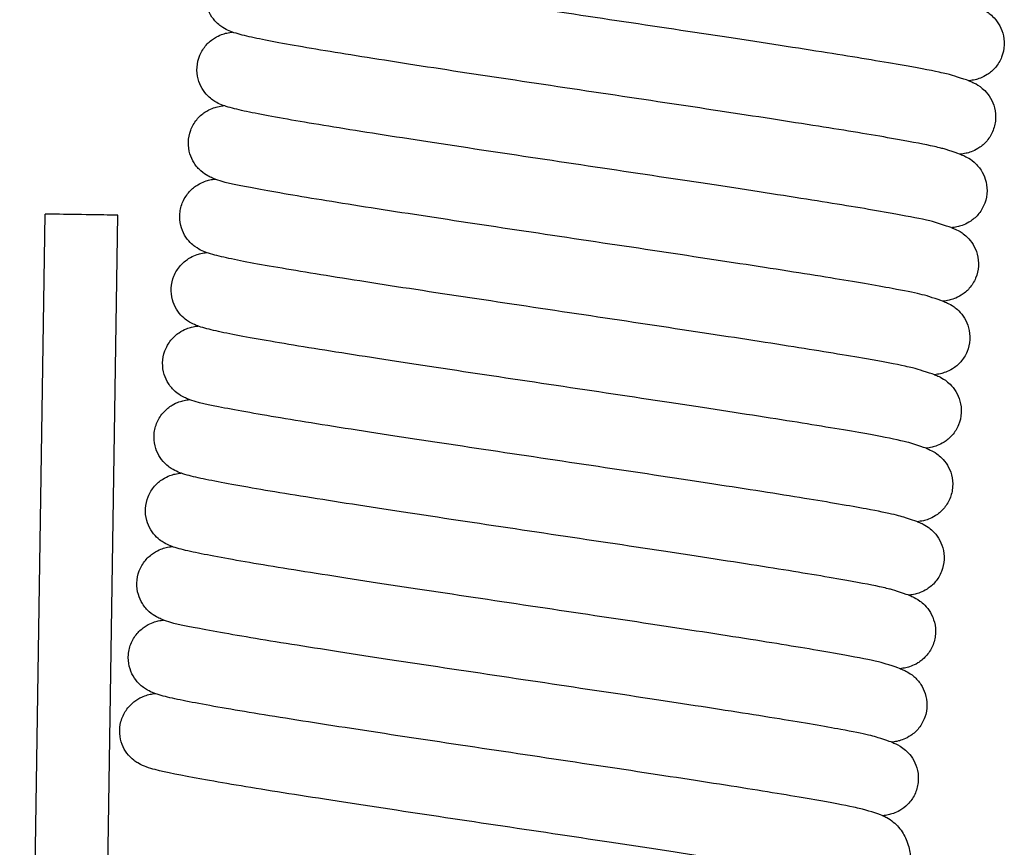
# Model space of a CAD drawing. Units: millimetres. Extents: x 15890 to 29890, y -16750 to 0.
# Drawn here: x 23859 to 23866, y -15509 to -15504 of the extents above; entities that cross this region are included whole.
import ezdxf

# ---------------------------------------------------------------- set-up
doc = ezdxf.new("R2010")
doc.units = ezdxf.units.MM
doc.layers.add('Z-631_Modular', color=7, linetype='Continuous')

# ---------------------------------------------------------------- blocks, each defined once
blk = doc.blocks.new('12490009     Smart 82 Kup 1Lx HIPAR GE white struc_FV')
at = {"layer": 'Z-631_Modular'}
for p, q in [((-25.0643, 52.6547), (-24.889, 64.1533)), ((-24.5647, 52.6471), (-24.3895, 64.1457))]:
    blk.add_line(p, q, dxfattribs=at)
blk.add_ellipse((-24.6392, 64.1495), major_axis=(0.2498, -0.0038), ratio=0.00176, start_param=0, end_param=3.141593, dxfattribs=at)
for points, knots in [([(-18.542, 65.0702), (-18.542, 65.0702), (-18.6535, 65.1068), (-18.6779, 65.1136), (-18.7077, 65.1207), (-18.811, 65.1426), (-18.9028, 65.1599), (-19.1522, 65.2036), (-19.3236, 65.2318), (-19.7188, 65.2946), (-19.9496, 65.3301), (-20.437, 65.4041), (-20.7, 65.4435), (-21.2237, 65.5219), (-21.4909, 65.5619), (-21.9959, 65.6381), (-22.2399, 65.6754), (-22.6746, 65.7435), (-22.8705, 65.7752), (-23.1921, 65.8304), (-23.3202, 65.8542), (-23.459, 65.8849), (-23.4957, 65.8937), (-23.5461, 65.9105), (-23.5599, 65.9154), (-23.59, 65.9296), (-23.6048, 65.9373), (-23.6326, 65.9574), (-23.6434, 65.9662), (-23.668, 65.9909), (-23.682, 66.0084), (-23.7051, 66.0478), (-23.7144, 66.07), (-23.727, 66.1192), (-23.7296, 66.1468), (-23.7259, 66.2021), (-23.7192, 66.2302), (-23.6974, 66.282), (-23.682, 66.3062), (-23.6468, 66.3463), (-23.6265, 66.3627), (-23.59, 66.3855), (-23.5735, 66.393), (-23.5456, 66.4033), (-23.5339, 66.4065), (-23.5088, 66.4123), (-23.4968, 66.4141), (-23.4857, 66.4154)], [17.9836691, 17.9836691, 17.9836691, 17.9836691, 18.0004349, 18.0004349, 18.0362695, 18.0362695, 18.0970909, 18.0970909, 18.1719277, 18.1719277, 18.2503424, 18.2503424, 18.3296487, 18.3296487, 18.4093085, 18.4093085, 18.4892136, 18.4892136, 18.5694369, 18.5694369, 18.6504279, 18.6504279, 18.6930093, 18.6930093, 18.7087521, 18.7087521, 18.719561, 18.719561, 18.725464, 18.725464, 18.7331312, 18.7331312, 18.7407853, 18.7407853, 18.7493322, 18.7493322, 18.7582021, 18.7582021, 18.7671338, 18.7671338, 18.7758633, 18.7758633, 18.7836621, 18.7836621, 18.791397, 18.791397, 18.8029208, 18.8029208, 18.8029208, 18.8029208]), ([(-18.6007, 64.565), (-18.6007, 64.565), (-18.7125, 64.6015), (-18.737, 64.6083), (-18.7668, 64.6155), (-18.8703, 64.6374), (-18.9622, 64.6547), (-19.2119, 64.6985), (-19.3834, 64.7267), (-19.7787, 64.7894), (-20.0096, 64.825), (-20.4971, 64.899), (-20.7601, 64.9384), (-21.2838, 65.0168), (-21.551, 65.0567), (-22.056, 65.133), (-22.2998, 65.1703), (-22.7344, 65.2384), (-22.9303, 65.2701), (-23.2517, 65.3252), (-23.3797, 65.349), (-23.5183, 65.3797), (-23.555, 65.3885), (-23.6053, 65.4053), (-23.6191, 65.4102), (-23.6491, 65.4244), (-23.6638, 65.4321), (-23.6913, 65.4519), (-23.7021, 65.4608), (-23.7268, 65.4854), (-23.7408, 65.5028), (-23.7639, 65.5422), (-23.7733, 65.5644), (-23.7859, 65.6135), (-23.7886, 65.6411), (-23.7849, 65.6963), (-23.7783, 65.7245), (-23.7566, 65.7764), (-23.7413, 65.8006), (-23.706, 65.8407), (-23.6858, 65.8572), (-23.6493, 65.88), (-23.6327, 65.8876), (-23.6048, 65.898), (-23.5931, 65.9012), (-23.5678, 65.907), (-23.5559, 65.9088), (-23.5447, 65.9101)], [16.3470522, 16.3470522, 16.3470522, 16.3470522, 16.3638537, 16.3638537, 16.3997224, 16.3997224, 16.4605753, 16.4605753, 16.5354221, 16.5354221, 16.613839, 16.613839, 16.693146, 16.693146, 16.7728062, 16.7728062, 16.8527116, 16.8527116, 16.9329356, 16.9329356, 17.0139285, 17.0139285, 17.0565201, 17.0565201, 17.0721968, 17.0721968, 17.0829029, 17.0829029, 17.0888036, 17.0888036, 17.0964776, 17.0964776, 17.1041267, 17.1041267, 17.1126706, 17.1126706, 17.1215398, 17.1215398, 17.1304715, 17.1304715, 17.1392037, 17.1392037, 17.1470079, 17.1470079, 17.1547354, 17.1547354, 17.1663025, 17.1663025, 17.1663025, 17.1663025]), ([(-18.483, 65.5755), (-18.4735, 65.572), (-18.4632, 65.5678), (-18.4397, 65.5565), (-18.4264, 65.5495), (-18.4007, 65.5316), (-18.3899, 65.5231), (-18.3648, 65.4991), (-18.3503, 65.4818), (-18.3261, 65.4427), (-18.3162, 65.4207), (-18.3021, 65.3718), (-18.2987, 65.344), (-18.3009, 65.2883), (-18.3069, 65.2597), (-18.3274, 65.2073), (-18.3422, 65.1828), (-18.3765, 65.1422), (-18.3963, 65.1254), (-18.4325, 65.102), (-18.4491, 65.0942), (-18.477, 65.0834), (-18.4887, 65.0801), (-18.514, 65.074), (-18.526, 65.0722), (-18.5387, 65.0706), (-18.5403, 65.0704), (-18.542, 65.0702)], [35.0723018, 35.0723018, 35.0723018, 35.0723018, 35.0828364, 35.0828364, 35.0925233, 35.0925233, 35.0984517, 35.0984517, 35.1062553, 35.1062553, 35.1139282, 35.1139282, 35.1225448, 35.1225448, 35.1314666, 35.1314666, 35.1403706, 35.1403706, 35.1490212, 35.1490212, 35.156779, 35.156779, 35.1644047, 35.1644047, 35.1758403, 35.1758403, 35.1775467, 35.1775467, 35.1775467, 35.1775467]), ([(-18.6599, 64.0596), (-18.6599, 64.0596), (-18.7711, 64.0961), (-18.7944, 64.1026), (-18.8232, 64.1096), (-18.9238, 64.131), (-19.0137, 64.1481), (-19.2593, 64.1912), (-19.429, 64.2192), (-19.8213, 64.2816), (-20.051, 64.317), (-20.5369, 64.3908), (-20.7995, 64.4302), (-21.3229, 64.5086), (-21.5904, 64.5485), (-22.0965, 64.6249), (-22.3412, 64.6623), (-22.7782, 64.7307), (-22.9754, 64.7625), (-23.3001, 64.818), (-23.43, 64.842), (-23.571, 64.8729), (-23.6086, 64.8819), (-23.6586, 64.898), (-23.6722, 64.9027), (-23.7021, 64.916), (-23.7175, 64.9235), (-23.7477, 64.9446), (-23.7597, 64.9541), (-23.7857, 64.98), (-23.7998, 64.9976), (-23.823, 65.0371), (-23.8323, 65.0593), (-23.8449, 65.1084), (-23.8476, 65.1361), (-23.8439, 65.1913), (-23.8372, 65.2195), (-23.8155, 65.2713), (-23.8001, 65.2955), (-23.7649, 65.3356), (-23.7446, 65.352), (-23.7081, 65.3748), (-23.6915, 65.3823), (-23.6637, 65.3927), (-23.652, 65.3959), (-23.6268, 65.4017), (-23.6148, 65.4035), (-23.6037, 65.4049)], [14.7104426, 14.7104426, 14.7104426, 14.7104426, 14.7266268, 14.7266268, 14.761905, 14.761905, 14.8222058, 14.8222058, 14.8968752, 14.8968752, 14.9752527, 14.9752527, 15.0545471, 15.0545471, 15.1342007, 15.1342007, 15.2140998, 15.2140998, 15.294313, 15.294313, 15.3752728, 15.3752728, 15.4176942, 15.4176942, 15.4335843, 15.4335843, 15.4455824, 15.4455824, 15.4521579, 15.4521579, 15.4598888, 15.4598888, 15.4675334, 15.4675334, 15.4760795, 15.4760795, 15.4849489, 15.4849489, 15.4938807, 15.4938807, 15.5026116, 15.5026116, 15.5104131, 15.5104131, 15.5181442, 15.5181442, 15.5296902, 15.5296902, 15.5296902, 15.5296902]), ([(-18.542, 65.0702), (-18.5339, 65.0672), (-18.5252, 65.0637), (-18.5022, 65.0532), (-18.4859, 65.0451), (-18.4555, 65.0231), (-18.4443, 65.0138), (-18.4191, 64.9884), (-18.4051, 64.9708), (-18.3818, 64.9309), (-18.3724, 64.9082), (-18.3598, 64.8581), (-18.3573, 64.83), (-18.3614, 64.7742), (-18.3684, 64.7459), (-18.3906, 64.6943), (-18.4062, 64.6705), (-18.4413, 64.6315), (-18.4613, 64.6157), (-18.4968, 64.594), (-18.5127, 64.5869), (-18.5399, 64.5769), (-18.5514, 64.5738), (-18.5769, 64.568), (-18.5892, 64.5663), (-18.6007, 64.565)], [36.7090115, 36.7090115, 36.7090115, 36.7090115, 36.7179003, 36.7179003, 36.7299229, 36.7299229, 36.7360103, 36.7360103, 36.7436796, 36.7436796, 36.7514581, 36.7514581, 36.7601346, 36.7601346, 36.7690635, 36.7690635, 36.7779564, 36.7779564, 36.7865488, 36.7865488, 36.7942031, 36.7942031, 36.8019847, 36.8019847, 36.8141253, 36.8141253, 36.8141253, 36.8141253]), ([(-18.7189, 63.5544), (-18.7189, 63.5544), (-18.8269, 63.5898), (-18.8374, 63.593), (-18.8551, 63.5978), (-18.9224, 63.6134), (-18.9879, 63.6266), (-19.1809, 63.6624), (-19.3254, 63.6871), (-19.6744, 63.744), (-19.8873, 63.7774), (-20.3487, 63.8482), (-20.6035, 63.8867), (-21.1208, 63.9642), (-21.3897, 64.0044), (-21.9075, 64.0821), (-22.1626, 64.1207), (-22.6276, 64.1923), (-22.843, 64.2262), (-23.2085, 64.2864), (-23.3624, 64.3133), (-23.596, 64.3587), (-23.6576, 64.367), (-23.7494, 64.4054), (-23.7596, 64.41), (-23.785, 64.4241), (-23.8013, 64.4343), (-23.835, 64.464), (-23.8523, 64.4831), (-23.8781, 64.5241), (-23.8879, 64.5452), (-23.9021, 64.5927), (-23.9059, 64.6199), (-23.9046, 64.6749), (-23.8991, 64.7033), (-23.8797, 64.7561), (-23.8653, 64.781), (-23.8314, 64.8231), (-23.8113, 64.8408), (-23.7741, 64.8658), (-23.7567, 64.8744), (-23.7277, 64.8858), (-23.7157, 64.8893), (-23.6905, 64.8956), (-23.6787, 64.8975), (-23.6661, 64.8991), (-23.6644, 64.8994), (-23.6627, 64.8996)], [13.073875, 13.073875, 13.073875, 13.073875, 13.0828798, 13.0828798, 13.1110481, 13.1110481, 13.1634107, 13.1634107, 13.2350477, 13.2350477, 13.3127513, 13.3127513, 13.391849, 13.391849, 13.4714081, 13.4714081, 13.5512274, 13.5512274, 13.6313169, 13.6313169, 13.7119311, 13.7119311, 13.7944188, 13.7944188, 13.8036013, 13.8036013, 13.813414, 13.813414, 13.822417, 13.822417, 13.829839, 13.829839, 13.8383137, 13.8383137, 13.8471611, 13.8471611, 13.8560932, 13.8560932, 13.8648841, 13.8648841, 13.8728311, 13.8728311, 13.8804045, 13.8804045, 13.8913122, 13.8913122, 13.8930671, 13.8930671, 13.8930671, 13.8930671]), ([(-18.6007, 64.565), (-18.5955, 64.5629), (-18.5902, 64.5608), (-18.5758, 64.5547), (-18.5656, 64.5502), (-18.5404, 64.5362), (-18.5243, 64.5261), (-18.4904, 64.4969), (-18.4729, 64.4778), (-18.4465, 64.4369), (-18.4364, 64.4157), (-18.4214, 64.3679), (-18.4173, 64.3404), (-18.4179, 64.2849), (-18.4231, 64.2562), (-18.4421, 64.2032), (-18.4563, 64.1782), (-18.4897, 64.1363), (-18.5094, 64.1187), (-18.546, 64.0938), (-18.5631, 64.0854), (-18.5917, 64.0739), (-18.6036, 64.0704), (-18.6287, 64.0641), (-18.6404, 64.0622), (-18.6542, 64.0603), (-18.6571, 64.06), (-18.6599, 64.0596)], [38.3457511, 38.3457511, 38.3457511, 38.3457511, 38.351042, 38.351042, 38.3600953, 38.3600953, 38.3698038, 38.3698038, 38.3788474, 38.3788474, 38.3863351, 38.3863351, 38.3949092, 38.3949092, 38.4038221, 38.4038221, 38.4127338, 38.4127338, 38.4214253, 38.4214253, 38.4292723, 38.4292723, 38.4368023, 38.4368023, 38.4476616, 38.4476616, 38.4506444, 38.4506444, 38.4506444, 38.4506444]), ([(-18.7779, 63.0491), (-18.7779, 63.0491), (-18.8892, 63.0856), (-18.9131, 63.0923), (-18.9424, 63.0993), (-19.0445, 63.121), (-19.1355, 63.1382), (-19.3832, 63.1817), (-19.5538, 63.2098), (-19.9476, 63.2724), (-20.1779, 63.3078), (-20.6647, 63.3818), (-20.9275, 63.4212), (-21.4511, 63.4995), (-21.7184, 63.5395), (-22.2239, 63.6158), (-22.4682, 63.6531), (-22.904, 63.7214), (-23.1005, 63.7531), (-23.4235, 63.8084), (-23.5524, 63.8323), (-23.6922, 63.8631), (-23.7293, 63.872), (-23.7796, 63.8885), (-23.7934, 63.8933), (-23.8242, 63.9076), (-23.8402, 63.9157), (-23.8701, 63.9376), (-23.8811, 63.9468), (-23.9059, 63.9721), (-23.9196, 63.9897), (-23.9423, 64.0294), (-23.9514, 64.052), (-23.9634, 64.1016), (-23.9656, 64.1294), (-23.9611, 64.1847), (-23.954, 64.2127), (-23.9315, 64.2642), (-23.9158, 64.2881), (-23.8801, 64.3274), (-23.8598, 64.3435), (-23.8236, 64.3655), (-23.8073, 64.3727), (-23.7798, 64.3827), (-23.7682, 64.3858), (-23.7441, 64.3913), (-23.7326, 64.393), (-23.722, 64.3942)], [11.437388, 11.437388, 11.437388, 11.437388, 11.4538878, 11.4538878, 11.4894686, 11.4894686, 11.550054, 11.550054, 11.6248153, 11.6248153, 11.7032133, 11.7032133, 11.7825142, 11.7825142, 11.8621711, 11.8621711, 11.9420735, 11.9420735, 12.0222922, 12.0222922, 12.1032688, 12.1032688, 12.1457759, 12.1457759, 12.161702, 12.161702, 12.1735506, 12.1735506, 12.1795463, 12.1795463, 12.1871648, 12.1871648, 12.1948622, 12.1948622, 12.2034342, 12.2034342, 12.2123103, 12.2123103, 12.2212412, 12.2212412, 12.229947, 12.229947, 12.2376996, 12.2376996, 12.2455035, 12.2455035, 12.2564862, 12.2564862, 12.2564862, 12.2564862]), ([(-18.6599, 64.0596), (-18.6528, 64.057), (-18.6452, 64.054), (-18.624, 64.0445), (-18.6086, 64.0372), (-18.5783, 64.0164), (-18.5661, 64.0068), (-18.5396, 63.9809), (-18.5252, 63.9633), (-18.5014, 63.9237), (-18.4917, 63.9014), (-18.4784, 63.8519), (-18.4754, 63.824), (-18.4785, 63.7682), (-18.485, 63.7398), (-18.5063, 63.6878), (-18.5215, 63.6636), (-18.5562, 63.6237), (-18.5761, 63.6074), (-18.612, 63.5848), (-18.6283, 63.5773), (-18.6558, 63.5669), (-18.6674, 63.5638), (-18.6929, 63.5578), (-18.705, 63.556), (-18.7172, 63.5546), (-18.718, 63.5545), (-18.7189, 63.5544)], [39.9820683, 39.9820683, 39.9820683, 39.9820683, 39.9899045, 39.9899045, 40.0018858, 40.0018858, 40.0085539, 40.0085539, 40.0163483, 40.0163483, 40.024064, 40.024064, 40.0327112, 40.0327112, 40.0416367, 40.0416367, 40.0505356, 40.0505356, 40.0591594, 40.0591594, 40.0668662, 40.0668662, 40.0745615, 40.0745615, 40.0863714, 40.0863714, 40.0872767, 40.0872767, 40.0872767, 40.0872767]), ([(-18.8368, 62.5438), (-18.8368, 62.5438), (-18.9479, 62.5803), (-18.9708, 62.5867), (-18.9993, 62.5935), (-19.0989, 62.6148), (-19.1882, 62.6318), (-19.4325, 62.6748), (-19.6016, 62.7027), (-19.9929, 62.7649), (-20.2222, 62.8003), (-20.7075, 62.8741), (-20.9699, 62.9134), (-21.4933, 62.9917), (-21.7609, 63.0317), (-22.2673, 63.1081), (-22.5124, 63.1455), (-22.95, 63.214), (-23.1478, 63.2459), (-23.4735, 63.3015), (-23.6041, 63.3256), (-23.7459, 63.3565), (-23.7838, 63.3656), (-23.8337, 63.3815), (-23.8471, 63.3861), (-23.8763, 63.3989), (-23.8912, 63.4059), (-23.9213, 63.4262), (-23.934, 63.436), (-23.9611, 63.4624), (-23.9755, 63.48), (-23.999, 63.5194), (-24.0085, 63.5415), (-24.0215, 63.5902), (-24.0244, 63.6178), (-24.0212, 63.673), (-24.0148, 63.7012), (-23.9936, 63.7533), (-23.9784, 63.7776), (-23.9435, 63.8182), (-23.9232, 63.8349), (-23.8866, 63.8582), (-23.8698, 63.8659), (-23.8417, 63.8765), (-23.8299, 63.8798), (-23.8044, 63.8858), (-23.7924, 63.8876), (-23.7809, 63.889), (-23.7808, 63.889), (-23.7806, 63.889)], [9.800739, 9.800739, 9.800739, 9.800739, 9.8167223, 9.8167223, 9.8518075, 9.8518075, 9.9119246, 9.9119246, 9.9865342, 9.9865342, 10.0648984, 10.0648984, 10.1441886, 10.1441886, 10.22384, 10.22384, 10.3037371, 10.3037371, 10.3839468, 10.3839468, 10.4648959, 10.4648959, 10.5072643, 10.5072643, 10.5231323, 10.5231323, 10.5351029, 10.5351029, 10.5421424, 10.5421424, 10.5499837, 10.5499837, 10.5575924, 10.5575924, 10.5661221, 10.5661221, 10.5749872, 10.5749872, 10.5839193, 10.5839193, 10.5926647, 10.5926647, 10.6004975, 10.6004975, 10.608188, 10.608188, 10.6198126, 10.6198126, 10.6199839, 10.6199839, 10.6199839, 10.6199839]), ([(-18.7189, 63.5544), (-18.7099, 63.5511), (-18.7002, 63.5471), (-18.6766, 63.536), (-18.6618, 63.5284), (-18.6339, 63.5084), (-18.6231, 63.4996), (-18.5981, 63.475), (-18.5838, 63.4575), (-18.5602, 63.418), (-18.5505, 63.3956), (-18.5373, 63.3461), (-18.5343, 63.3181), (-18.5376, 63.2623), (-18.5442, 63.2339), (-18.5656, 63.1819), (-18.5808, 63.1578), (-18.6156, 63.118), (-18.6355, 63.1018), (-18.6713, 63.0793), (-18.6876, 63.0719), (-18.7151, 63.0616), (-18.7267, 63.0584), (-18.7521, 63.0525), (-18.7643, 63.0507), (-18.7764, 63.0493), (-18.7771, 63.0492), (-18.7779, 63.0491)], [41.6186712, 41.6186712, 41.6186712, 41.6186712, 41.6285946, 41.6285946, 41.639375, 41.639375, 41.6452979, 41.6452979, 41.6530136, 41.6530136, 41.6607449, 41.6607449, 41.6693954, 41.6693954, 41.6783214, 41.6783214, 41.6872196, 41.6872196, 41.6958392, 41.6958392, 41.7035389, 41.7035389, 41.7112451, 41.7112451, 41.7231114, 41.7231114, 41.7238995, 41.7238995, 41.7238995, 41.7238995]), ([(-18.8959, 62.0385), (-18.8959, 62.0385), (-19.0038, 62.074), (-19.0144, 62.0772), (-19.0322, 62.082), (-19.0999, 62.0976), (-19.1656, 62.111), (-19.3591, 62.1468), (-19.5039, 62.1715), (-19.8534, 62.2285), (-20.0665, 62.2619), (-20.5282, 62.3328), (-20.783, 62.3712), (-21.3004, 62.4488), (-21.5693, 62.4889), (-22.087, 62.5667), (-22.3421, 62.6052), (-22.8068, 62.6768), (-23.022, 62.7107), (-23.3871, 62.7709), (-23.5408, 62.7977), (-23.7739, 62.8431), (-23.8348, 62.851), (-23.9271, 62.8899), (-23.9372, 62.8945), (-23.9622, 62.9084), (-23.9781, 62.9185), (-24.0115, 62.9476), (-24.0288, 62.9667), (-24.0546, 63.0076), (-24.0645, 63.0286), (-24.0789, 63.076), (-24.0827, 63.1031), (-24.0816, 63.1581), (-24.0763, 63.1865), (-24.057, 63.2394), (-24.0428, 63.2644), (-24.0089, 63.3066), (-23.9889, 63.3244), (-23.9517, 63.3497), (-23.9341, 63.3583), (-23.9051, 63.3698), (-23.893, 63.3734), (-23.8678, 63.3796), (-23.8561, 63.3815), (-23.8434, 63.3833), (-23.8415, 63.3835), (-23.8396, 63.3837)], [8.1641656, 8.1641656, 8.1641656, 8.1641656, 8.1732368, 8.1732368, 8.2014723, 8.2014723, 8.2539223, 8.2539223, 8.3255982, 8.3255982, 8.4033107, 8.4033107, 8.4824108, 8.4824108, 8.5619709, 8.5619709, 8.6417911, 8.6417911, 8.7218817, 8.7218817, 8.8024987, 8.8024987, 8.8849991, 8.8849991, 8.8940031, 8.8940031, 8.9036269, 8.9036269, 8.9126244, 8.9126244, 8.9200413, 8.9200413, 8.9285078, 8.9285078, 8.9373531, 8.9373531, 8.9462852, 8.9462852, 8.9550806, 8.9550806, 8.9630404, 8.9630404, 8.9706033, 8.9706033, 8.9814374, 8.9814374, 8.983361, 8.983361, 8.983361, 8.983361]), ([(-18.7779, 63.0491), (-18.7687, 63.0457), (-18.7588, 63.0417), (-18.7353, 63.0305), (-18.7208, 63.023), (-18.6936, 63.0036), (-18.6827, 62.9949), (-18.6577, 62.9704), (-18.6434, 62.953), (-18.6196, 62.9137), (-18.6099, 62.8914), (-18.5964, 62.842), (-18.5934, 62.814), (-18.5964, 62.7583), (-18.6028, 62.7298), (-18.624, 62.6778), (-18.6391, 62.6535), (-18.6738, 62.6135), (-18.6936, 62.5971), (-18.7295, 62.5744), (-18.7459, 62.5669), (-18.7735, 62.5565), (-18.7851, 62.5533), (-18.8105, 62.5473), (-18.8226, 62.5455), (-18.8349, 62.544), (-18.8359, 62.5439), (-18.8368, 62.5438)], [43.2552746, 43.2552746, 43.2552746, 43.2552746, 43.2653725, 43.2653725, 43.2758627, 43.2758627, 43.281781, 43.281781, 43.2895166, 43.2895166, 43.2972328, 43.2972328, 43.3058748, 43.3058748, 43.3147999, 43.3147999, 43.3236996, 43.3236996, 43.3323275, 43.3323275, 43.3400418, 43.3400418, 43.3477261, 43.3477261, 43.3594788, 43.3594788, 43.3605038, 43.3605038, 43.3605038, 43.3605038]), ([(-18.9548, 61.5332), (-18.9548, 61.5332), (-19.0661, 61.5698), (-19.0899, 61.5764), (-19.1192, 61.5834), (-19.221, 61.6051), (-19.3118, 61.6223), (-19.5591, 61.6657), (-19.7297, 61.6938), (-20.1232, 61.7563), (-20.3534, 61.7918), (-20.8401, 61.8657), (-21.1028, 61.9051), (-21.6264, 61.9834), (-21.8937, 62.0234), (-22.3993, 62.0997), (-22.6437, 62.137), (-23.0796, 62.2053), (-23.2763, 62.2371), (-23.5996, 62.2924), (-23.7286, 62.3164), (-23.8686, 62.3471), (-23.9058, 62.3561), (-23.956, 62.3725), (-23.9698, 62.3773), (-24.0006, 62.3915), (-24.0168, 62.3996), (-24.0471, 62.4218), (-24.0582, 62.4311), (-24.083, 62.4565), (-24.0968, 62.4741), (-24.1194, 62.514), (-24.1285, 62.5366), (-24.1404, 62.5862), (-24.1426, 62.614), (-24.1379, 62.6693), (-24.1307, 62.6974), (-24.1082, 62.7487), (-24.0924, 62.7726), (-24.0567, 62.8119), (-24.0364, 62.8279), (-24.0003, 62.8498), (-23.984, 62.8569), (-23.9565, 62.8669), (-23.9449, 62.87), (-23.9209, 62.8754), (-23.9096, 62.8771), (-23.899, 62.8784)], [6.5276934, 6.5276934, 6.5276934, 6.5276934, 6.5441431, 6.5441431, 6.5796758, 6.5796758, 6.6402163, 6.6402163, 6.7149633, 6.7149633, 6.793358, 6.793358, 6.8726578, 6.8726578, 6.9523142, 6.9523142, 7.0322161, 7.0322161, 7.112434, 7.112434, 7.1934079, 7.1934079, 7.2359012, 7.2359012, 7.2518214, 7.2518214, 7.2638589, 7.2638589, 7.2698943, 7.2698943, 7.277509, 7.277509, 7.2852116, 7.2852116, 7.2937866, 7.2937866, 7.3026634, 7.3026634, 7.3115941, 7.3115941, 7.3202969, 7.3202969, 7.328044, 7.328044, 7.3358569, 7.3358569, 7.3467712, 7.3467712, 7.3467712, 7.3467712]), ([(-18.8368, 62.5438), (-18.828, 62.5405), (-18.8184, 62.5367), (-18.7949, 62.5256), (-18.7797, 62.5178), (-18.7513, 62.4974), (-18.7404, 62.4885), (-18.7154, 62.4637), (-18.7013, 62.4462), (-18.6777, 62.4066), (-18.6681, 62.3842), (-18.655, 62.3345), (-18.6522, 62.3064), (-18.6558, 62.2507), (-18.6624, 62.2223), (-18.6841, 62.1704), (-18.6994, 62.1463), (-18.7343, 62.1068), (-18.7542, 62.0907), (-18.7899, 62.0684), (-18.8061, 62.0611), (-18.8335, 62.0509), (-18.8451, 62.0477), (-18.8706, 62.0418), (-18.8828, 62.0401), (-18.8947, 62.0386), (-18.8953, 62.0386), (-18.8959, 62.0385)], [44.8919154, 44.8919154, 44.8919154, 44.8919154, 44.9016738, 44.9016738, 44.9127158, 44.9127158, 44.9186466, 44.9186466, 44.9263462, 44.9263462, 44.9340907, 44.9340907, 44.9427484, 44.9427484, 44.9516753, 44.9516753, 44.9605721, 44.9605721, 44.9691844, 44.9691844, 44.9768713, 44.9768713, 44.9845974, 44.9845974, 44.9965652, 44.9965652, 44.9971456, 44.9971456, 44.9971456, 44.9971456]), ([(-19.0134, 61.028), (-19.0134, 61.028), (-19.1248, 61.0644), (-19.1475, 61.0708), (-19.1759, 61.0776), (-19.2751, 61.0989), (-19.3642, 61.1158), (-19.608, 61.1587), (-19.7768, 61.1866), (-20.1677, 61.2488), (-20.3969, 61.2841), (-20.882, 61.3579), (-21.1444, 61.3972), (-21.6677, 61.4755), (-21.9353, 61.5155), (-22.4418, 61.5919), (-22.687, 61.6294), (-23.125, 61.6979), (-23.323, 61.7298), (-23.6491, 61.7855), (-23.7799, 61.8096), (-23.922, 61.8405), (-23.96, 61.8496), (-24.0099, 61.8654), (-24.0233, 61.87), (-24.0522, 61.8826), (-24.0669, 61.8895), (-24.097, 61.9094), (-24.11, 61.9193), (-24.1375, 61.946), (-24.1521, 61.9636), (-24.1757, 62.0031), (-24.1852, 62.025), (-24.1983, 62.0737), (-24.2013, 62.1013), (-24.1983, 62.1564), (-24.1919, 62.1847), (-24.1709, 62.2368), (-24.1558, 62.2612), (-24.1209, 62.3019), (-24.1007, 62.3187), (-24.0639, 62.3421), (-24.0471, 62.3499), (-24.019, 62.3606), (-24.0072, 62.3639), (-23.9817, 62.3699), (-23.9696, 62.3717), (-23.9581, 62.3731), (-23.9578, 62.3731), (-23.9575, 62.3732)], [4.8910356, 4.8910356, 4.8910356, 4.8910356, 4.9069419, 4.9069419, 4.9419531, 4.9419531, 5.0019993, 5.0019993, 5.0765858, 5.0765858, 5.1549448, 5.1549448, 5.2342334, 5.2342334, 5.3138838, 5.3138838, 5.3937802, 5.3937802, 5.4739886, 5.4739886, 5.5549335, 5.5549335, 5.597282, 5.597282, 5.6131418, 5.6131418, 5.6251023, 5.6251023, 5.6323332, 5.6323332, 5.6402212, 5.6402212, 5.647818, 5.647818, 5.6563428, 5.6563428, 5.6652066, 5.6652066, 5.6741388, 5.6741388, 5.6828884, 5.6828884, 5.6907305, 5.6907305, 5.6984096, 5.6984096, 5.7099699, 5.7099699, 5.7102804, 5.7102804, 5.7102804, 5.7102804]), ([(-18.8959, 62.0385), (-18.8864, 62.0351), (-18.8762, 62.0309), (-18.8527, 62.0197), (-18.839, 62.0125), (-18.813, 61.9942), (-18.8022, 61.9857), (-18.7771, 61.9615), (-18.7626, 61.9442), (-18.7386, 61.9051), (-18.7287, 61.883), (-18.7148, 61.8339), (-18.7115, 61.8061), (-18.7139, 61.7504), (-18.72, 61.7218), (-18.7407, 61.6695), (-18.7556, 61.6451), (-18.7899, 61.6046), (-18.8098, 61.5879), (-18.8459, 61.5647), (-18.8624, 61.557), (-18.8902, 61.5463), (-18.902, 61.543), (-18.9273, 61.537), (-18.9393, 61.5352), (-18.9519, 61.5336), (-18.9533, 61.5334), (-18.9548, 61.5332)], [46.5284782, 46.5284782, 46.5284782, 46.5284782, 46.5389043, 46.5389043, 46.5488025, 46.5488025, 46.554725, 46.554725, 46.5625088, 46.5625088, 46.5701933, 46.5701933, 46.5788168, 46.5788168, 46.5877395, 46.5877395, 46.5966424, 46.5966424, 46.6052871, 46.6052871, 46.6130331, 46.6130331, 46.6206739, 46.6206739, 46.6321928, 46.6321928, 46.6337188, 46.6337188, 46.6337188, 46.6337188]), ([(-19.0726, 60.5227), (-19.0726, 60.5227), (-19.1807, 60.5581), (-19.191, 60.5613), (-19.2085, 60.566), (-19.2753, 60.5815), (-19.3404, 60.5947), (-19.5323, 60.6303), (-19.6764, 60.6549), (-20.0245, 60.7117), (-20.2371, 60.745), (-20.6979, 60.8158), (-20.9525, 60.8542), (-21.4696, 60.9318), (-21.7386, 60.972), (-22.2565, 61.0497), (-22.5118, 61.0883), (-22.9773, 61.16), (-23.193, 61.1939), (-23.5593, 61.2542), (-23.7136, 61.2811), (-23.948, 61.3267), (-24.0109, 61.3355), (-24.1019, 61.3731), (-24.1123, 61.3777), (-24.1384, 61.3921), (-24.1553, 61.4027), (-24.1898, 61.4332), (-24.2071, 61.4525), (-24.2327, 61.4938), (-24.2423, 61.5151), (-24.2563, 61.5627), (-24.2598, 61.59), (-24.2582, 61.6451), (-24.2525, 61.6735), (-24.2327, 61.7261), (-24.2181, 61.7509), (-24.1839, 61.7926), (-24.1639, 61.8101), (-24.1268, 61.8348), (-24.1094, 61.8432), (-24.0807, 61.8544), (-24.0687, 61.8579), (-24.0435, 61.8641), (-24.0316, 61.8659), (-24.0193, 61.8675), (-24.0179, 61.8677), (-24.0165, 61.8679)], [3.2544659, 3.2544659, 3.2544659, 3.2544659, 3.2633488, 3.2633488, 3.2913938, 3.2913938, 3.3435953, 3.3435953, 3.4151599, 3.4151599, 3.4928473, 3.4928473, 3.5719405, 3.5719405, 3.6514976, 3.6514976, 3.7313155, 3.7313155, 3.8114029, 3.8114029, 3.8920117, 3.8920117, 3.9744763, 3.9744763, 3.9839922, 3.9839922, 3.9941616, 3.9941616, 4.0031699, 4.0031699, 4.0106029, 4.0106029, 4.0190932, 4.0190932, 4.0279445, 4.0279445, 4.0368768, 4.0368768, 4.0456586, 4.0456586, 4.0535804, 4.0535804, 4.0611758, 4.0611758, 4.0722304, 4.0722304, 4.0736577, 4.0736577, 4.0736577, 4.0736577]), ([(-18.9548, 61.5332), (-18.9466, 61.5302), (-18.9378, 61.5267), (-18.9145, 61.516), (-18.8983, 61.5079), (-18.8679, 61.4858), (-18.8568, 61.4766), (-18.8317, 61.4512), (-18.8177, 61.4336), (-18.7945, 61.3936), (-18.7851, 61.3709), (-18.7725, 61.3208), (-18.7701, 61.2926), (-18.7743, 61.2368), (-18.7813, 61.2085), (-18.8036, 61.157), (-18.8192, 61.1332), (-18.8544, 61.0943), (-18.8744, 61.0785), (-18.9098, 61.0569), (-18.9258, 61.0498), (-18.9529, 61.0399), (-18.9644, 61.0368), (-18.9898, 61.031), (-19.002, 61.0293), (-19.0134, 61.028)], [48.1651723, 48.1651723, 48.1651723, 48.1651723, 48.1741839, 48.1741839, 48.1861818, 48.1861818, 48.1922153, 48.1922153, 48.199876, 48.199876, 48.2076601, 48.2076601, 48.2163391, 48.2163391, 48.2252682, 48.2252682, 48.2341605, 48.2341605, 48.24275, 48.24275, 48.2503998, 48.2503998, 48.2581896, 48.2581896, 48.2702693, 48.2702693, 48.2702693, 48.2702693]), ([(-19.1324, 60.0173), (-19.1324, 60.0173), (-19.2431, 60.054), (-19.2669, 60.0606), (-19.2962, 60.0676), (-19.3981, 60.0893), (-19.489, 60.1065), (-19.7365, 60.1499), (-19.9071, 60.178), (-20.3008, 60.2406), (-20.531, 60.2761), (-21.0177, 60.35), (-21.2805, 60.3894), (-21.8041, 60.4677), (-22.0714, 60.5077), (-22.577, 60.584), (-22.8213, 60.6213), (-23.2572, 60.6896), (-23.4537, 60.7213), (-23.7769, 60.7767), (-23.9059, 60.8006), (-24.0458, 60.8313), (-24.083, 60.8403), (-24.1332, 60.8567), (-24.1469, 60.8615), (-24.1778, 60.8758), (-24.194, 60.8839), (-24.2241, 60.906), (-24.2352, 60.9153), (-24.2599, 60.9407), (-24.2737, 60.9583), (-24.2963, 60.9981), (-24.3054, 61.0207), (-24.3173, 61.0703), (-24.3195, 61.0981), (-24.3149, 61.1534), (-24.3077, 61.1815), (-24.2851, 61.2329), (-24.2693, 61.2568), (-24.2337, 61.296), (-24.2134, 61.312), (-24.1772, 61.3339), (-24.161, 61.3411), (-24.1335, 61.3511), (-24.1219, 61.3542), (-24.0978, 61.3596), (-24.0864, 61.3613), (-24.0758, 61.3626)], [1.6179891, 1.6179891, 1.6179891, 1.6179891, 1.6344625, 1.6344625, 1.6700178, 1.6700178, 1.7305795, 1.7305795, 1.8053332, 1.8053332, 1.8837294, 1.8837294, 1.9630298, 1.9630298, 2.0426865, 2.0426865, 2.1225886, 2.1225886, 2.2028068, 2.2028068, 2.283782, 2.283782, 2.3262818, 2.3262818, 2.3422048, 2.3422048, 2.3541797, 2.3541797, 2.360189, 2.360189, 2.3678025, 2.3678025, 2.375505, 2.375505, 2.3840798, 2.3840798, 2.3929566, 2.3929566, 2.4018873, 2.4018873, 2.4105902, 2.4105902, 2.4183376, 2.4183376, 2.42615, 2.42615, 2.4371172, 2.4371172, 2.4371172, 2.4371172]), ([(-19.0134, 61.028), (-19.008, 61.0259), (-19.0025, 61.0236), (-18.9878, 61.0174), (-18.9778, 61.0129), (-18.953, 60.9991), (-18.9372, 60.9892), (-18.9037, 60.9604), (-18.8862, 60.9414), (-18.8597, 60.9006), (-18.8496, 60.8795), (-18.8344, 60.8318), (-18.8302, 60.8044), (-18.8306, 60.7489), (-18.8357, 60.7202), (-18.8545, 60.6671), (-18.8686, 60.642), (-18.9019, 60.5999), (-18.9216, 60.5823), (-18.9582, 60.5572), (-18.9754, 60.5486), (-19.0041, 60.5371), (-19.0161, 60.5335), (-19.0411, 60.5272), (-19.0528, 60.5253), (-19.0666, 60.5234), (-19.0696, 60.523), (-19.0726, 60.5227)], [49.8019411, 49.8019411, 49.8019411, 49.8019411, 49.8074834, 49.8074834, 49.8163578, 49.8163578, 49.8258775, 49.8258775, 49.834914, 49.834914, 49.8423966, 49.8423966, 49.8509625, 49.8509625, 49.8598742, 49.8598742, 49.8687868, 49.8687868, 49.8774833, 49.8774833, 49.8853423, 49.8853423, 49.8928617, 49.8928617, 49.9036496, 49.9036496, 49.9067429, 49.9067429, 49.9067429, 49.9067429]), ([(-19.313, 59.5517), (-19.3391, 59.5588), (-19.3902, 59.5703), (-19.5415, 59.6001), (-19.6544, 59.6203), (-19.9469, 59.6697), (-20.139, 59.7005), (-20.5678, 59.7674), (-20.811, 59.8045), (-21.3149, 59.8805), (-21.582, 59.9204), (-22.1059, 59.9988), (-22.369, 60.0383), (-22.8583, 60.1127), (-23.0905, 60.1486), (-23.4956, 60.2133), (-23.6733, 60.2429), (-23.9556, 60.2937), (-24.0596, 60.3143), (-24.1548, 60.3395), (-24.1736, 60.3449), (-24.2103, 60.3583), (-24.2275, 60.3646), (-24.261, 60.3848), (-24.2698, 60.3907), (-24.2949, 60.4103), (-24.3125, 60.4272), (-24.3403, 60.4649), (-24.3514, 60.4847), (-24.3689, 60.5295), (-24.3748, 60.5554), (-24.3784, 60.6093), (-24.3756, 60.6378), (-24.3611, 60.6921), (-24.349, 60.7185), (-24.3184, 60.7643), (-24.2993, 60.7843), (-24.2614, 60.8144), (-24.2424, 60.8253), (-24.2109, 60.8396), (-24.1978, 60.844), (-24.1726, 60.8511), (-24.1613, 60.8533), (-24.1453, 60.8559), (-24.1398, 60.8567), (-24.1345, 60.8574)], [0, 0, 0, 0, 0.051137, 0.051137, 0.1157428, 0.1157428, 0.1923959, 0.1923959, 0.2711831, 0.2711831, 0.3506199, 0.3506199, 0.4303547, 0.4303547, 0.5103375, 0.5103375, 0.5907076, 0.5907076, 0.6721995, 0.6721995, 0.6954845, 0.6954845, 0.7130186, 0.7130186, 0.7184908, 0.7184908, 0.7275117, 0.7275117, 0.7348672, 0.7348672, 0.7431134, 0.7431134, 0.7519, 0.7519, 0.7608241, 0.7608241, 0.7696984, 0.7696984, 0.777957, 0.777957, 0.7853987, 0.7853987, 0.7948002, 0.7948002, 0.8002394, 0.8002394, 0.8002394, 0.8002394]), ([(-19.0726, 60.5227), (-19.0676, 60.5208), (-19.0624, 60.5187), (-19.0414, 60.51), (-19.0221, 60.5016), (-18.9843, 60.4741), (-18.9714, 60.4633), (-18.9451, 60.4352), (-18.9316, 60.4171), (-18.9093, 60.3761), (-18.9004, 60.3526), (-18.8894, 60.3015), (-18.8879, 60.2731), (-18.8941, 60.2173), (-18.9021, 60.1892), (-18.9262, 60.1387), (-18.9425, 60.1156), (-18.9785, 60.0784), (-18.9984, 60.0637), (-19.0331, 60.0437), (-19.0484, 60.0374), (-19.0748, 60.0281), (-19.0862, 60.0253), (-19.1102, 60.0201), (-19.1216, 60.0185), (-19.1324, 60.0173)], [51.4383679, 51.4383679, 51.4383679, 51.4383679, 51.4436723, 51.4436723, 51.4592431, 51.4592431, 51.4660952, 51.4660952, 51.4736907, 51.4736907, 51.4815851, 51.4815851, 51.4903174, 51.4903174, 51.4992509, 51.4992509, 51.5081294, 51.5081294, 51.5166487, 51.5166487, 51.5242043, 51.5242043, 51.532204, 51.532204, 51.5436432, 51.5436432, 51.5436432, 51.5436432]), ([(-19.1324, 60.0173), (-19.1235, 60.0134), (-19.1148, 60.009), (-19.075, 59.9866), (-19.0469, 59.963), (-19.0013, 59.9101), (-18.9846, 59.8812), (-18.9574, 59.8182), (-18.9501, 59.7857), (-18.9382, 59.7032), (-18.94, 59.659), (-18.9481, 59.5605), (-18.9566, 59.5072), (-18.9754, 59.3985), (-18.9858, 59.3435), (-19.0023, 59.2459), (-19.0089, 59.203), (-19.0137, 59.1621)], [0.0570499, 0.0570499, 0.0570499, 0.0570499, 0.0733593, 0.0733593, 0.1326017, 0.1326017, 0.1967479, 0.1967479, 0.283182, 0.283182, 0.4401623, 0.4401623, 0.6401623, 0.6401623, 0.8401623, 0.8401623, 1, 1, 1, 1])]:
    blk.add_open_spline(points, degree=3, knots=knots, dxfattribs=at)

msp = doc.modelspace()

# ---------------------------------------------------------------- block references
at = {"layer": 'Z-631_Modular'}
msp.add_blockref('12490009     Smart 82 Kup 1Lx HIPAR GE white struc_FV', (23883.8338, -15569.0696), dxfattribs=at)

doc.saveas('drawing.dxf')
